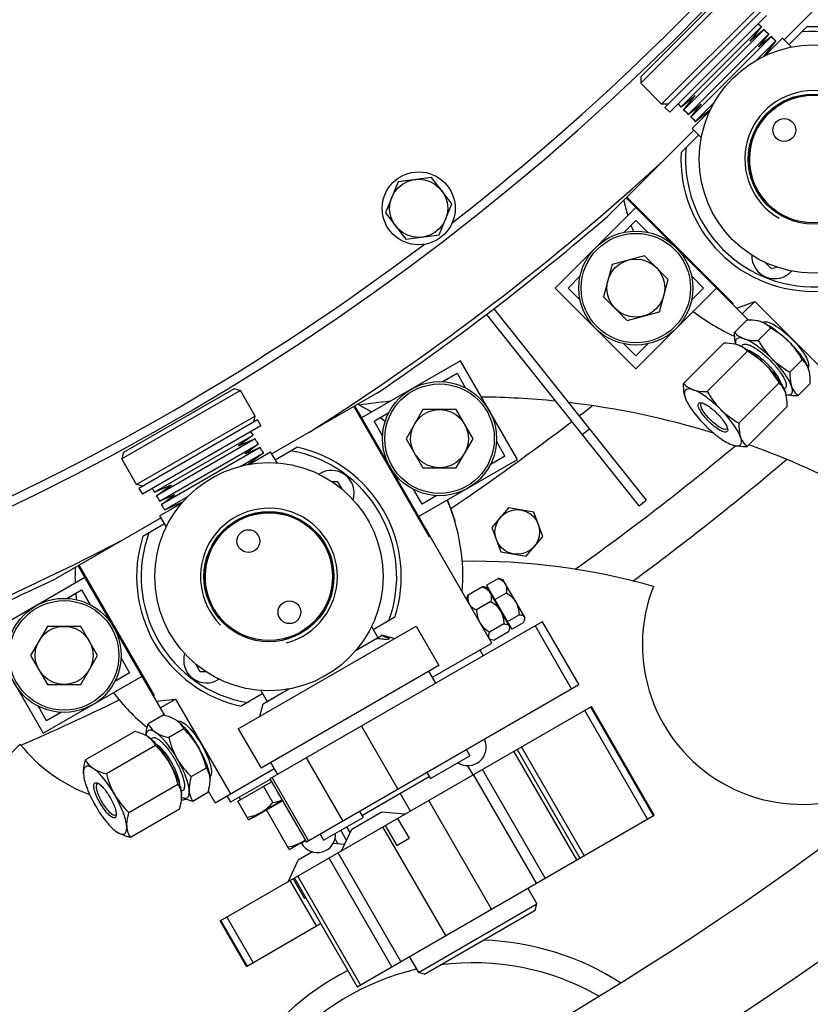
# Model space of a CAD drawing. Units: millimetres. Extents: x 0 to 420, y 0 to 297.
# Drawn here: x 182 to 188, y 97 to 105 of the extents above; entities that cross this region are included whole.
import ezdxf

# ---------------------------------------------------------------- set-up
doc = ezdxf.new("R2010")
doc.units = ezdxf.units.MM
doc.header["$LTSCALE"] = 23.1
doc.layers.get('0').update_dxf_attribs({"linetype": 'CONTINUOUS'})
for name, color, linetype in [('BEZUGSACHSEN', 7, 'CONTINUOUS'), ('BOHRUNGEN', 7, 'CONTINUOUS'), ('FASEN', 7, 'CONTINUOUS'), ('NORM', 7, 'CONTINUOUS'), ('PLATZIERUNG', 7, 'CONTINUOUS'), ('RUNDUNGEN', 7, 'CONTINUOUS')]:
    doc.layers.add(name, color=color, linetype=linetype)

msp = doc.modelspace()

# ---------------------------------------------------------------- linework, layer by layer
at = {"color": 7, "linetype": 'Continuous'}
for p, q in [((187.59309, 104.6838), (186.88598, 103.97669)), ((187.62844, 104.64844), (186.92133, 103.94133)), ((187.79343, 104.43631), (187.92216, 104.56504)), ((187.61656, 104.35372), (187.74629, 104.48345)), ((187.81212, 104.41762), (187.74629, 104.48345)), ((186.86241, 104.00026), (186.7092, 104.15347)), ((186.88598, 103.97669), (186.92133, 103.94133)), ((187.21606, 103.95321), (187.08633, 103.82348)), ((187.15215, 103.75765), (187.08633, 103.82348)), ((187.00474, 103.64761), (187.13347, 103.77634)), ((186.60314, 103.31672), (187.49708, 102.42278)), ((186.60785, 103.32144), (187.38567, 102.54362)), ((186.67385, 103.24601), (186.08459, 102.65676)), ((186.5854, 103.06328), (186.67385, 103.15173)), ((186.67385, 103.15173), (186.76227, 103.06331)), ((187.61656, 102.84541), (187.66246, 102.79951)), ((187.66246, 102.79951), (187.70281, 102.81032)), ((186.17887, 102.65676), (186.26732, 102.7452)), ((187.0804, 102.74518), (187.16882, 102.65676)), ((186.08459, 102.65676), (186.67385, 102.0675)), ((186.2673, 102.56833), (186.17887, 102.65676)), ((186.67385, 102.0675), (187.2631, 102.65676)), ((187.16882, 102.65676), (187.08038, 102.56831)), ((187.38095, 102.5389), (187.38567, 102.54362)), ((187.41084, 102.50902), (187.54301, 102.55954)), ((187.45166, 102.46819), (187.54301, 102.55954)), ((187.54301, 102.55954), (188.1087, 101.99386)), ((185.63712, 102.50571), (186.74919, 101.10765)), ((187.48553, 102.42262), (187.39559, 102.33269)), ((187.58913, 102.41055), (187.60043, 102.40633)), ((187.65843, 102.36419), (187.5685, 102.27425)), ((186.67385, 102.16178), (186.58542, 102.25021)), ((186.76229, 102.25023), (186.67385, 102.16178)), ((187.31612, 102.25321), (187.02289, 101.95999)), ((187.48902, 102.19478), (187.1958, 101.90155)), ((185.39248, 102.12568), (184.67079, 101.70901)), ((185.80914, 101.40399), (185.39248, 102.12568)), ((187.79984, 102.04291), (187.88977, 102.13285)), ((185.25975, 101.97207), (185.36807, 102.03461)), ((185.36807, 102.03461), (185.4306, 101.92631)), ((187.93191, 102.07484), (187.93614, 102.06354)), ((187.42714, 101.67021), (187.72036, 101.96344)), ((187.94821, 101.95994), (187.85827, 101.87)), ((183.89344, 101.72209), (183.7851, 101.90973)), ((185.62079, 100.06356), (184.62079, 101.79561)), ((184.61501, 101.79228), (185.16501, 100.83965)), ((184.76186, 101.68461), (184.87018, 101.74715)), ((187.7788, 101.79053), (187.48557, 101.4973)), ((183.9101, 101.69322), (183.04408, 101.19322)), ((183.9101, 101.69322), (183.9351, 101.64992)), ((184.82438, 101.57631), (184.76186, 101.68461)), ((183.9351, 101.64992), (183.06908, 101.14992)), ((186.282, 101.58789), (186.33418, 101.62939)), ((185.65555, 101.53669), (185.71807, 101.42839)), ((183.84735, 101.36831), (184.00624, 101.46005)), ((184.05278, 101.37943), (184.00624, 101.46005)), ((184.03957, 101.40231), (184.19723, 101.49334)), ((183.02741, 101.22209), (182.91908, 101.40973)), ((185.08745, 100.98732), (185.80914, 101.40399)), ((185.71807, 101.42839), (185.60975, 101.36585)), ((184.49809, 101.24147), (184.45632, 101.24147)), ((184.53055, 101.18525), (184.49809, 101.24147)), ((183.04408, 101.19322), (183.06908, 101.14992)), ((185.11186, 101.07839), (185.04933, 101.18669)), ((183.35683, 101.08511), (183.19795, 100.99338)), ((185.22018, 101.14093), (185.11186, 101.07839)), ((186.69701, 101.06615), (186.74919, 101.10765)), ((183.07362, 100.84462), (183.23128, 100.93565)), ((183.24449, 100.91276), (183.19795, 100.99338)), ((185.17079, 100.84299), (185.16501, 100.83965)), ((183.23218, 99.53409), (182.60006, 100.62895)), ((182.60584, 100.63228), (183.15584, 99.67965)), ((182.65006, 100.54234), (181.92837, 100.12568)), ((182.51734, 100.38874), (182.62566, 100.45128)), ((182.62566, 100.45128), (182.68819, 100.34298)), ((185.9901, 100.21905), (184.00035, 99.07027)), ((184.9139, 100.25203), (184.75624, 100.16101)), ((185.99011, 100.21906), (186.25678, 99.75718)), ((183.76924, 99.43721), (185.06828, 100.18721)), ((184.74302, 100.1839), (184.78957, 100.10327)), ((185.06828, 100.18721), (185.23494, 99.89853)), ((181.92837, 100.12568), (182.34504, 99.40399)), ((184.63068, 100.01154), (184.78767, 100.10218)), ((184.78833, 100.10256), (184.81843, 100.11994)), ((184.90951, 100.09554), (184.81844, 100.11994)), ((185.18778, 99.81356), (185.62079, 100.06356)), ((182.91313, 99.95336), (182.97566, 99.84506)), ((183.45697, 99.9114), (183.48943, 99.85519)), ((183.48943, 99.85519), (183.5312, 99.85519)), ((185.23494, 99.89853), (183.93591, 99.14853)), ((185.21278, 99.77026), (185.16278, 99.85686)), ((182.34504, 99.40399), (183.06673, 99.82066)), ((182.97566, 99.84506), (182.86734, 99.78252)), ((183.93473, 99.71723), (183.98128, 99.63661)), ((183.95242, 99.61994), (184.14017, 99.72834)), ((186.25677, 99.75717), (184.26702, 98.60839)), ((183.15006, 99.67632), (183.15584, 99.67965)), ((183.1712, 99.63971), (183.31194, 99.65431)), ((183.20006, 99.58972), (183.31194, 99.65431)), ((183.31194, 99.65431), (183.71194, 98.96149)), ((183.94795, 99.69434), (183.79029, 99.60332)), ((182.36944, 99.49506), (182.30692, 99.60336)), ((183.63699, 98.03294), (186.35053, 99.59961)), ((183.92801, 99.52887), (183.95241, 99.61994)), ((186.80886, 98.80575), (186.35053, 99.59961)), ((182.47777, 99.5576), (182.36944, 99.49506)), ((183.22098, 99.53693), (183.11083, 99.47334)), ((183.31792, 99.49846), (183.32774, 99.49146)), ((183.37287, 99.43574), (183.26272, 99.37214)), ((183.76924, 99.43721), (183.93591, 99.14853)), ((183.01349, 99.41714), (182.65436, 99.2098)), ((183.16538, 99.31595), (182.80626, 99.10861)), ((185.4368, 99.28376), (185.4618, 99.24046)), ((185.80761, 99.28615), (186.26594, 98.4923)), ((185.17313, 99.0738), (185.4618, 99.24046)), ((183.4263, 99.08881), (183.53645, 99.15241)), ((183.60006, 98.8969), (184.03307, 99.1469)), ((184.05807, 99.10359), (184.00807, 99.1902)), ((185.48451, 99.09961), (185.44482, 99.16834)), ((183.56214, 99.08547), (183.5633, 99.07346)), ((184.00034, 99.07026), (184.26701, 98.60838)), ((184.67272, 98.80413), (185.1648, 99.08823)), ((185.14813, 99.1171), (185.17313, 99.0738)), ((182.96984, 98.82527), (183.32897, 99.03262)), ((183.54814, 98.97027), (183.43799, 98.90667)), ((183.60006, 98.8969), (183.55126, 98.98142)), ((185.02694, 98.83543), (184.95194, 98.96534)), ((183.34066, 98.85048), (182.98153, 98.64313)), ((183.88856, 98.79403), (184.09201, 98.91149)), ((183.8869, 98.79692), (183.88856, 98.79403)), ((184.14183, 98.55536), (183.97517, 98.84403)), ((184.39238, 98.62303), (184.68106, 98.7897)), ((184.59863, 98.70362), (184.81307, 98.82743)), ((184.63824, 97.55254), (186.80886, 98.80575)), ((184.65606, 98.833), (184.68106, 98.7897)), ((184.98679, 98.81225), (184.81311, 98.82745)), ((184.93368, 98.78159), (185.01701, 98.63725)), ((184.52491, 98.54559), (184.59859, 98.7036)), ((184.58738, 98.67955), (184.5631, 98.7216)), ((184.84344, 98.72949), (184.92678, 98.58515)), ((184.36738, 98.66633), (184.39238, 98.62303)), ((184.49878, 98.595), (184.4764, 98.63375)), ((184.5615, 98.62404), (184.51966, 98.69651)), ((184.92678, 98.58515), (185.01701, 98.63725)), ((184.14183, 98.55536), (184.25867, 98.62281)), ((184.54602, 98.59087), (184.46157, 98.59825)), ((184.31156, 98.53788), (184.20763, 98.47788)), ((184.13391, 98.31984), (184.20759, 98.47785)), ((184.17991, 98.3464), (184.63824, 97.55254)), ((184.17044, 98.34093), (184.25377, 98.19659)), ((185.8851, 98.27242), (185.95177, 98.15695)), ((184.26324, 98.20206), (184.25377, 98.19659)), ((183.82865, 97.70097), (183.63699, 98.03294)), ((183.82865, 97.70097), (184.37157, 98.01442)), ((185.01908, 97.77242), (185.08575, 97.65695))]:
    msp.add_line(p, q, dxfattribs=at)
at = {"color": 3, "linetype": 'Continuous'}
msp.add_line((186.69701, 101.06615), (185.58392, 102.4655), dxfattribs=at)
at = {"color": 9, "linetype": 'Continuous'}
for p, q in [((185.93729, 100.18856), (186.20395, 99.72668)), ((186.75862, 98.77674), (186.30029, 99.5706)), ((186.8024, 98.80202), (186.34407, 99.59588)), ((184.66943, 99.45656), (184.93609, 98.99468)), ((186.29737, 98.51044), (185.83904, 99.3043)), ((184.26629, 99.22381), (184.53296, 98.76193)), ((186.24181, 98.47837), (185.78348, 99.27222)), ((186.01268, 98.34607), (185.55435, 99.13993)), ((184.01662, 99.07966), (184.28328, 98.61778)), ((185.94709, 98.30821), (185.48875, 99.10206)), ((185.61903, 98.1188), (185.1607, 98.91266)), ((185.28515, 97.92604), (184.82682, 98.71989)), ((184.26201, 98.61704), (184.23177, 98.59958)), ((184.8915, 97.69876), (184.43317, 98.49262)), ((184.9571, 97.73663), (184.49876, 98.53049)), ((184.66237, 97.56647), (184.20404, 98.36033)), ((184.34015, 97.99628), (184.14848, 98.32826)), ((183.8789, 97.72998), (183.68723, 98.06195)), ((183.83512, 97.7047), (183.64345, 98.03668))]:
    msp.add_line(p, q, dxfattribs=at)
at = {"color": 7, "linetype": 'Continuous'}
for centre, radius in [((187.97021, 103.59956), 0.83333), ((186.67385, 102.65676), 0.41667), ((185.23997, 101.5565), 0.41667), ((183.99376, 100.54833), 0.83333), ((182.49755, 99.97317), 0.41667)]:
    msp.add_circle(centre, radius, dxfattribs=at)
for centre, radius, start, end in [((174.39376, 117.17602), 23.06667, 271.241731, 338.758135), ((174.39376, 117.17602), 23.73333, 271.207215, 338.792832), ((187.97021, 103.59956), 0.93333, 354.83815, 95.16185), ((187.97021, 103.59956), 0.96667, 357.150955, 92.849045), ((187.97021, 103.59956), 0.93333, 174.83815, 275.16185), ((187.97021, 103.59956), 0.96667, 177.150955, 272.849045), ((187.68737, 102.89246), 0.16667, 178.159505, 318.193626), ((187.53501, 102.25022), 0.16922, 67.136109, 71.3497), ((187.53771, 102.25677), 0.16214, 65.625029, 67.114964), ((187.78255, 102.01222), 0.16193, 21.651229, 24.742135), ((187.77349, 102.00862), 0.17167, 18.657892, 21.650455), ((185.48829, 95.8943), 5.96667, 95.851177, 98.05336), ((185.48829, 95.8943), 5.96667, 84.220429, 89.449148), ((185.48829, 95.8943), 5.96667, 72.904795, 83.318672), ((185.48829, 95.8943), 5.96667, 61.489256, 70.298385), ((183.99376, 100.54833), 0.93333, 339.83815, 80.16185), ((183.99376, 100.54833), 0.96667, 342.150955, 77.849045), ((184.44998, 101.15813), 0.16667, 343.159505, 123.193626), ((183.99376, 100.54833), 0.93333, 159.83815, 260.16185), ((183.99376, 100.54833), 0.96667, 162.150955, 257.849045), ((185.48829, 95.8943), 4.76667, 74.00379, 90.998854), ((187.88829, 100.05122), 1.16667, 158.626927, 321.373073), ((184.81228, 100.23396), 0.13929, 256.9465, 258.550305), ((184.83039, 100.3234), 0.23055, 258.55081, 259.505691), ((184.91492, 100.77964), 0.69455, 259.504653, 259.814905), ((183.53754, 99.93852), 0.16667, 163.159505, 303.193626), ((183.22415, 99.35759), 0.16922, 52.136109, 56.3497), ((183.22846, 99.36323), 0.16214, 50.625029, 52.114964), ((185.44709, 99.30125), 0.13333, 236.752269, 25.685094), ((185.48829, 95.8943), 4.76667, 134.00379, 138.597685), ((183.08829, 100.05122), 1.16667, 218.626927, 249.723903), ((183.40166, 99.06364), 0.16193, 6.651229, 9.742135), ((183.39198, 99.06251), 0.17167, 3.657892, 6.650455), ((182.72802, 99.01103), 0.03231, 72.452896, 74.123137), ((183.08829, 100.05122), 1.16667, 283.195259, 284.71311), ((183.08829, 100.05122), 1.16667, 293.375726, 293.405704), ((184.34724, 98.66625), 0.13333, 210, 3.247731), ((184.09043, 98.8776), 0.30477, 300.011434, 303.444433)]:
    msp.add_arc(centre, radius, start, end, dxfattribs=at)
at = {"color": 2, "linetype": 'Continuous'}
for centre, radius, start, end in [((187.97021, 103.59956), 0.5, 300, 240), ((187.97021, 103.59956), 0.46667, 300, 240), ((183.99376, 100.54833), 0.5, 285, 225), ((183.99376, 100.54833), 0.46667, 285, 225)]:
    msp.add_arc(centre, radius, start, end, dxfattribs=at)
at = {"color": 3, "linetype": 'Continuous'}
for start, end in [(307.519702, 307.876068), (304.113023, 307.32361), (293.561346, 295.88901)]:
    msp.add_arc((174.39376, 117.17602), 19.48333, start, end, dxfattribs=at)
at = {"color": 7, "linetype": 'Continuous'}
for points, knots in [([(187.58913, 102.41055), (187.58157, 102.41311), (187.54775, 102.42202), (187.51242, 102.42325), (187.48553, 102.42262)], [0, 0, 0, 0, 0.2286511, 1, 1, 1, 1]), ([(187.60164, 102.40583), (187.61002, 102.41237), (187.64334, 102.40995), (187.71591, 102.3726), (187.81571, 102.29013), (187.89819, 102.19032), (187.93554, 102.11776), (187.93795, 102.08444), (187.93142, 102.07606)], [0, 0, 0, 0, 0.063719, 0.1739656, 0.5, 0.8260344, 0.936281, 1, 1, 1, 1]), ([(187.65843, 102.36419), (187.65481, 102.36827), (187.63921, 102.38447), (187.62014, 102.39742), (187.60463, 102.40445)], [0, 0, 0, 0, 0.2425885, 1, 1, 1, 1]), ([(187.60567, 102.40411), (187.6373, 102.39032), (187.70267, 102.34726), (187.76088, 102.29604), (187.79125, 102.26567)], [0, 0, 0, 0, 0.4454924, 1, 1, 1, 1]), ([(187.40283, 102.24594), (187.40125, 102.25254), (187.39587, 102.28114), (187.39507, 102.31041), (187.39559, 102.33269)], [0, 0, 0, 0, 0.2333636, 1, 1, 1, 1]), ([(187.39559, 102.33269), (187.40004, 102.32768), (187.41961, 102.30768), (187.44474, 102.29313), (187.46489, 102.28632)], [0, 0, 0, 0, 0.2393481, 1, 1, 1, 1]), ([(187.41972, 102.24115), (187.41216, 102.2437), (187.37834, 102.25261), (187.34301, 102.25385), (187.31612, 102.25321)], [0, 0, 0, 0, 0.2286511, 1, 1, 1, 1]), ([(187.46489, 102.28632), (187.45506, 102.28965), (187.43811, 102.29414), (187.41228, 102.29083), (187.39934, 102.26994), (187.40138, 102.25443), (187.40305, 102.24598)], [0, 0, 0, 0, 0.3186893, 0.5407465, 0.7355661, 1, 1, 1, 1]), ([(187.41972, 102.24115), (187.45378, 102.22963), (187.52545, 102.18424), (187.58835, 102.12975), (187.62184, 102.09626)], [0, 0, 0, 0, 0.431539, 1, 1, 1, 1]), ([(187.48902, 102.19478), (187.48457, 102.19978), (187.465, 102.21979), (187.43987, 102.23433), (187.41972, 102.24115)], [0, 0, 0, 0, 0.2393481, 1, 1, 1, 1]), ([(187.46489, 102.28632), (187.47245, 102.28377), (187.50627, 102.27486), (187.5416, 102.27362), (187.5685, 102.27425)], [0, 0, 0, 0, 0.2286511, 1, 1, 1, 1]), ([(187.66702, 102.14143), (187.63353, 102.17492), (187.57062, 102.22942), (187.49895, 102.27481), (187.46489, 102.28632)], [0, 0, 0, 0, 0.568461, 1, 1, 1, 1]), ([(187.79125, 102.26567), (187.82162, 102.2353), (187.87285, 102.17708), (187.91591, 102.11171), (187.9297, 102.08008)], [0, 0, 0, 0, 0.5545076, 1, 1, 1, 1]), ([(187.62184, 102.09626), (187.65533, 102.06277), (187.70983, 101.99986), (187.75522, 101.92819), (187.76673, 101.89413)], [0, 0, 0, 0, 0.568461, 1, 1, 1, 1]), ([(187.81191, 101.93931), (187.8004, 101.97337), (187.755, 102.04504), (187.70051, 102.10795), (187.66702, 102.14143)], [0, 0, 0, 0, 0.431539, 1, 1, 1, 1]), ([(187.92961, 102.07999), (187.92718, 102.08525), (187.91681, 102.10487), (187.902, 102.12197), (187.88977, 102.13285)], [0, 0, 0, 0, 0.2613629, 1, 1, 1, 1]), ([(187.79984, 102.04291), (187.79962, 102.03347), (187.79961, 101.99869), (187.80377, 101.96338), (187.81191, 101.93931)], [0, 0, 0, 0, 0.270888, 1, 1, 1, 1]), ([(187.94821, 101.95994), (187.94843, 101.96938), (187.94843, 102.00416), (187.94427, 102.03947), (187.93614, 102.06354)], [0, 0, 0, 0, 0.270888, 1, 1, 1, 1]), ([(187.03496, 101.85638), (187.0324, 101.86394), (187.0235, 101.89776), (187.02226, 101.93309), (187.02289, 101.95999)], [0, 0, 0, 0, 0.2286511, 1, 1, 1, 1]), ([(187.02289, 101.95999), (187.02734, 101.95498), (187.04691, 101.93498), (187.07204, 101.92043), (187.09219, 101.91362)], [0, 0, 0, 0, 0.2393481, 1, 1, 1, 1]), ([(187.76673, 101.89413), (187.76433, 101.90122), (187.75375, 101.92721), (187.73569, 101.94981), (187.72036, 101.96344)], [0, 0, 0, 0, 0.2673016, 1, 1, 1, 1]), ([(187.77143, 101.8775), (187.7799, 101.87581), (187.79544, 101.87374), (187.8164, 101.88665), (187.81974, 101.9125), (187.81523, 101.92946), (187.81191, 101.93931)], [0, 0, 0, 0, 0.2647473, 0.4595895, 0.6814604, 1, 1, 1, 1]), ([(187.81191, 101.93931), (187.8143, 101.93222), (187.82489, 101.90624), (187.84295, 101.88364), (187.85827, 101.87)], [0, 0, 0, 0, 0.2673016, 1, 1, 1, 1]), ([(187.03673, 101.91184), (187.03418, 101.90929), (187.02424, 101.89214), (187.03, 101.87105), (187.03496, 101.85638)], [0, 0, 0, 0, 0.1892087, 1, 1, 1, 1]), ([(187.09219, 101.91362), (187.08621, 101.91564), (187.0687, 101.92078), (187.04563, 101.92074), (187.03673, 101.91184)], [0, 0, 0, 0, 0.3341207, 1, 1, 1, 1]), ([(187.09219, 101.91362), (187.09975, 101.91107), (187.13357, 101.90216), (187.1689, 101.90092), (187.1958, 101.90155)], [0, 0, 0, 0, 0.2286511, 1, 1, 1, 1]), ([(187.29432, 101.76873), (187.26083, 101.80222), (187.19792, 101.85672), (187.12625, 101.90211), (187.09219, 101.91362)], [0, 0, 0, 0, 0.568461, 1, 1, 1, 1]), ([(187.7788, 101.79053), (187.77902, 101.79997), (187.77902, 101.83475), (187.77487, 101.87006), (187.76673, 101.89413)], [0, 0, 0, 0, 0.270888, 1, 1, 1, 1]), ([(187.85827, 101.87), (187.85052, 101.86982), (187.8214, 101.8697), (187.79206, 101.8723), (187.77127, 101.87731)], [0, 0, 0, 0, 0.2660125, 1, 1, 1, 1]), ([(187.03496, 101.85638), (187.04647, 101.82232), (187.09186, 101.75066), (187.14636, 101.68775), (187.17985, 101.65426)], [0, 0, 0, 0, 0.431539, 1, 1, 1, 1]), ([(187.34079, 101.60779), (187.33618, 101.60318), (187.31492, 101.60336), (187.26902, 101.62714), (187.20489, 101.6793), (187.15273, 101.74343), (187.12894, 101.78933), (187.12877, 101.8106), (187.13337, 101.81521)], [0, 0, 0, 0, 0.0616266, 0.1706624, 0.4999875, 0.8293225, 0.9383702, 1, 1, 1, 1]), ([(187.13337, 101.81521), (187.13577, 101.8176), (187.14076, 101.81934), (187.14552, 101.81939), (187.14692, 101.81932)], [0, 0, 0, 0, 0.7063494, 1, 1, 1, 1]), ([(187.14692, 101.81932), (187.15484, 101.81897), (187.17347, 101.81254), (187.21523, 101.78841), (187.26822, 101.74264), (187.31399, 101.68965), (187.33813, 101.64789), (187.34456, 101.62925), (187.34491, 101.62134)], [0, 0, 0, 0, 0.0820287, 0.1988215, 0.4999883, 0.8011608, 0.917964, 1, 1, 1, 1]), ([(187.3404, 101.62625), (187.33621, 101.62206), (187.31688, 101.62222), (187.27515, 101.64384), (187.21685, 101.69126), (187.16943, 101.74956), (187.14781, 101.79129), (187.14765, 101.81063), (187.15184, 101.81481)], [0, 0, 0, 0, 0.0616249, 0.1706639, 0.5, 0.8293361, 0.9383751, 1, 1, 1, 1]), ([(187.43921, 101.56661), (187.4277, 101.60067), (187.3823, 101.67234), (187.32781, 101.73525), (187.29432, 101.76873)], [0, 0, 0, 0, 0.431539, 1, 1, 1, 1]), ([(187.17985, 101.65426), (187.21333, 101.62077), (187.27624, 101.56628), (187.34791, 101.52088), (187.38197, 101.50937)], [0, 0, 0, 0, 0.568461, 1, 1, 1, 1]), ([(187.42714, 101.67021), (187.42692, 101.66077), (187.42691, 101.62599), (187.43107, 101.59068), (187.43921, 101.56661)], [0, 0, 0, 0, 0.270888, 1, 1, 1, 1]), ([(187.34491, 101.62134), (187.34497, 101.61993), (187.34492, 101.61517), (187.34318, 101.61018), (187.34079, 101.60779)], [0, 0, 0, 0, 0.2936575, 1, 1, 1, 1]), ([(187.38197, 101.50937), (187.38795, 101.50735), (187.40546, 101.50222), (187.42853, 101.50225), (187.43743, 101.51115)], [0, 0, 0, 0, 0.3341207, 1, 1, 1, 1]), ([(187.48557, 101.4973), (187.47613, 101.49708), (187.44135, 101.49708), (187.40604, 101.50124), (187.38197, 101.50937)], [0, 0, 0, 0, 0.270888, 1, 1, 1, 1]), ([(187.43743, 101.51115), (187.43998, 101.5137), (187.44993, 101.53085), (187.44416, 101.55194), (187.43921, 101.56661)], [0, 0, 0, 0, 0.1892087, 1, 1, 1, 1]), ([(187.43921, 101.56661), (187.4416, 101.55952), (187.45219, 101.53354), (187.47025, 101.51094), (187.48557, 101.4973)], [0, 0, 0, 0, 0.2673016, 1, 1, 1, 1]), ([(184.87176, 100.09578), (184.87221, 100.095), (184.87179, 100.092), (184.86623, 100.09084), (184.85908, 100.0897), (184.84379, 100.0896), (184.82124, 100.09134), (184.80219, 100.09421), (184.7921, 100.09603)], [0, 0, 0, 0, 0.0323232, 0.0864869, 0.179394, 0.3065097, 0.6298355, 1, 1, 1, 1]), ([(184.81612, 100.1186), (184.82844, 100.11489), (184.84544, 100.10976), (184.86352, 100.10183), (184.87041, 100.09811), (184.87176, 100.09578)], [0, 0, 0, 0, 0.6377443, 0.8664353, 1, 1, 1, 1]), ([(183.31792, 99.49846), (183.31129, 99.50288), (183.28092, 99.52024), (183.24712, 99.53058), (183.22098, 99.53693)], [0, 0, 0, 0, 0.2286511, 1, 1, 1, 1]), ([(183.32879, 99.49066), (183.33858, 99.4948), (183.37013, 99.48385), (183.43056, 99.42899), (183.50562, 99.32349), (183.55945, 99.20574), (183.57675, 99.12598), (183.57046, 99.09318), (183.56198, 99.08677)], [0, 0, 0, 0, 0.063719, 0.1739656, 0.5, 0.8260344, 0.936281, 1, 1, 1, 1]), ([(183.09537, 99.38767), (183.09555, 99.39445), (183.09775, 99.42348), (183.10456, 99.45196), (183.11083, 99.47334)], [0, 0, 0, 0, 0.2333636, 1, 1, 1, 1]), ([(183.16577, 99.41062), (183.15713, 99.41637), (183.14192, 99.42511), (183.11612, 99.42859), (183.09821, 99.41176), (183.09616, 99.39625), (183.09559, 99.38765)], [0, 0, 0, 0, 0.3186893, 0.5407465, 0.7355661, 1, 1, 1, 1]), ([(183.11083, 99.47334), (183.11383, 99.46736), (183.12755, 99.44296), (183.14806, 99.42241), (183.16577, 99.41062)], [0, 0, 0, 0, 0.2393481, 1, 1, 1, 1]), ([(183.37287, 99.43574), (183.37042, 99.44062), (183.35955, 99.46031), (183.34448, 99.47775), (183.33131, 99.48856)], [0, 0, 0, 0, 0.2425885, 1, 1, 1, 1]), ([(183.33223, 99.48796), (183.35922, 99.46645), (183.41122, 99.40794), (183.45419, 99.34339), (183.47566, 99.3062)], [0, 0, 0, 0, 0.4454924, 1, 1, 1, 1]), ([(183.11044, 99.37867), (183.1038, 99.38309), (183.07344, 99.40045), (183.03964, 99.41079), (183.01349, 99.41714)], [0, 0, 0, 0, 0.2286511, 1, 1, 1, 1]), ([(183.11044, 99.37867), (183.14036, 99.35874), (183.19784, 99.29634), (183.2445, 99.22742), (183.26818, 99.18641)], [0, 0, 0, 0, 0.431539, 1, 1, 1, 1]), ([(183.16538, 99.31595), (183.16238, 99.32193), (183.14866, 99.34632), (183.12815, 99.36688), (183.11044, 99.37867)], [0, 0, 0, 0, 0.2393481, 1, 1, 1, 1]), ([(183.16577, 99.41062), (183.17241, 99.40619), (183.20277, 99.38883), (183.23657, 99.3785), (183.26272, 99.37214)], [0, 0, 0, 0, 0.2286511, 1, 1, 1, 1]), ([(183.32351, 99.21835), (183.29983, 99.25937), (183.25317, 99.32829), (183.19569, 99.39068), (183.16577, 99.41062)], [0, 0, 0, 0, 0.568461, 1, 1, 1, 1]), ([(183.47566, 99.3062), (183.49714, 99.269), (183.53155, 99.19952), (183.55622, 99.12523), (183.56136, 99.0911)], [0, 0, 0, 0, 0.5545076, 1, 1, 1, 1]), ([(182.63921, 99.1066), (182.6387, 99.11456), (182.63885, 99.14954), (182.64679, 99.18398), (182.65436, 99.2098)], [0, 0, 0, 0, 0.2286511, 1, 1, 1, 1]), ([(182.65436, 99.2098), (182.65737, 99.20382), (182.67109, 99.17943), (182.6916, 99.15887), (182.70931, 99.14708)], [0, 0, 0, 0, 0.2393481, 1, 1, 1, 1]), ([(183.41114, 98.98562), (183.40884, 99.02149), (183.38354, 99.10247), (183.34719, 99.17734), (183.32351, 99.21835)], [0, 0, 0, 0, 0.431539, 1, 1, 1, 1]), ([(182.65528, 99.15971), (182.65215, 99.15791), (182.63811, 99.14392), (182.63822, 99.12205), (182.63921, 99.1066)], [0, 0, 0, 0, 0.1892087, 1, 1, 1, 1]), ([(182.70931, 99.14708), (182.70405, 99.15058), (182.68847, 99.16007), (182.66617, 99.16601), (182.65528, 99.15971)], [0, 0, 0, 0, 0.3341207, 1, 1, 1, 1]), ([(182.70931, 99.14708), (182.71594, 99.14266), (182.74631, 99.1253), (182.78011, 99.11496), (182.80626, 99.10861)], [0, 0, 0, 0, 0.2286511, 1, 1, 1, 1]), ([(182.86704, 98.95481), (182.84336, 98.99583), (182.7967, 99.06475), (182.73923, 99.12714), (182.70931, 99.14708)], [0, 0, 0, 0, 0.568461, 1, 1, 1, 1]), ([(183.26818, 99.18641), (183.29186, 99.14539), (183.32821, 99.07052), (183.35351, 98.98955), (183.35582, 98.95367)], [0, 0, 0, 0, 0.568461, 1, 1, 1, 1]), ([(183.56125, 99.09104), (183.56027, 99.09674), (183.55532, 99.11839), (183.54545, 99.13873), (183.53645, 99.15241)], [0, 0, 0, 0, 0.2613629, 1, 1, 1, 1]), ([(182.63921, 99.1066), (182.64151, 99.07073), (182.66681, 98.98975), (182.70316, 98.91488), (182.72684, 98.87387)], [0, 0, 0, 0, 0.431539, 1, 1, 1, 1]), ([(183.4263, 99.08881), (183.42364, 99.07975), (183.41464, 99.04616), (183.40952, 99.01097), (183.41114, 98.98562)], [0, 0, 0, 0, 0.270888, 1, 1, 1, 1]), ([(183.54814, 98.97027), (183.5508, 98.97933), (183.5598, 99.01292), (183.56493, 99.0481), (183.5633, 99.07346)], [0, 0, 0, 0, 0.270888, 1, 1, 1, 1]), ([(182.87028, 98.78732), (182.86464, 98.78407), (182.84414, 98.78974), (182.80596, 98.82459), (182.75752, 98.89157), (182.72373, 98.96702), (182.71264, 99.01751), (182.71797, 99.0381), (182.72361, 99.04136)], [0, 0, 0, 0, 0.0616266, 0.1706624, 0.4999875, 0.8293225, 0.9383702, 1, 1, 1, 1]), ([(182.72361, 99.04136), (182.72637, 99.04295), (182.73126, 99.04343), (182.73561, 99.04246), (182.73686, 99.0421)], [0, 0, 0, 0, 0.7096844, 1, 1, 1, 1]), ([(182.87468, 98.80526), (182.86955, 98.8023), (182.85091, 98.80746), (182.8162, 98.83914), (182.77216, 98.90003), (182.74145, 98.96862), (182.73137, 99.01452), (182.73622, 99.03324), (182.74134, 99.0362)], [0, 0, 0, 0, 0.0616249, 0.1706639, 0.5, 0.8293361, 0.9383751, 1, 1, 1, 1]), ([(182.73776, 99.04183), (182.74532, 99.03944), (182.76165, 99.02841), (182.79575, 98.99428), (182.83508, 98.93636), (182.86558, 98.87334), (182.87808, 98.82675), (182.87947, 98.80708), (182.87776, 98.79934)], [0, 0, 0, 0, 0.0820287, 0.1988215, 0.4999883, 0.8011608, 0.917964, 1, 1, 1, 1]), ([(183.35582, 98.95367), (183.35534, 98.96114), (183.35184, 98.98898), (183.34024, 99.01548), (183.32897, 99.03262)], [0, 0, 0, 0, 0.2673016, 1, 1, 1, 1]), ([(182.95468, 98.72208), (182.95238, 98.75796), (182.92708, 98.83893), (182.89072, 98.9138), (182.86704, 98.95481)], [0, 0, 0, 0, 0.431539, 1, 1, 1, 1]), ([(183.34066, 98.85048), (183.34332, 98.85954), (183.35232, 98.89313), (183.35744, 98.92831), (183.35582, 98.95367)], [0, 0, 0, 0, 0.270888, 1, 1, 1, 1]), ([(183.43799, 98.90667), (183.43046, 98.9085), (183.4023, 98.91592), (183.37464, 98.92603), (183.35584, 98.93624)], [0, 0, 0, 0, 0.2660125, 1, 1, 1, 1]), ([(183.35604, 98.93639), (183.36379, 98.93256), (183.37826, 98.92654), (183.40185, 98.93358), (183.41177, 98.95769), (183.41181, 98.97524), (183.41114, 98.98562)], [0, 0, 0, 0, 0.2647473, 0.4595895, 0.6814604, 1, 1, 1, 1]), ([(183.41114, 98.98562), (183.41162, 98.97815), (183.41512, 98.95031), (183.42672, 98.92381), (183.43799, 98.90667)], [0, 0, 0, 0, 0.2673016, 1, 1, 1, 1]), ([(182.72684, 98.87387), (182.75052, 98.83285), (182.79719, 98.76393), (182.85466, 98.70154), (182.88458, 98.6816)], [0, 0, 0, 0, 0.568461, 1, 1, 1, 1]), ([(182.87776, 98.79934), (182.87746, 98.79797), (182.87618, 98.79339), (182.87321, 98.78902), (182.87028, 98.78732)], [0, 0, 0, 0, 0.2936575, 1, 1, 1, 1]), ([(182.96984, 98.82527), (182.96718, 98.81621), (182.95818, 98.78262), (182.95305, 98.74743), (182.95468, 98.72208)], [0, 0, 0, 0, 0.270888, 1, 1, 1, 1]), ([(182.93861, 98.66897), (182.94174, 98.67077), (182.95578, 98.68476), (182.95567, 98.70663), (182.95468, 98.72208)], [0, 0, 0, 0, 0.1892087, 1, 1, 1, 1]), ([(182.95468, 98.72208), (182.95516, 98.71461), (182.95866, 98.68677), (182.97026, 98.66027), (182.98153, 98.64313)], [0, 0, 0, 0, 0.2673016, 1, 1, 1, 1]), ([(182.98153, 98.64313), (182.97236, 98.64536), (182.93876, 98.65436), (182.90573, 98.66752), (182.88458, 98.6816)], [0, 0, 0, 0, 0.270888, 1, 1, 1, 1]), ([(182.88458, 98.6816), (182.88984, 98.6781), (182.90542, 98.66861), (182.92771, 98.66268), (182.93861, 98.66897)], [0, 0, 0, 0, 0.3341207, 1, 1, 1, 1])]:
    msp.add_open_spline(points, degree=3, knots=knots, dxfattribs=at)
for points in [[(187.79125, 102.26567), (187.75227, 102.30465), (187.70639, 102.33701), (187.65843, 102.36419)], [(187.5685, 102.27425), (187.59567, 102.22629), (187.62804, 102.18041), (187.66702, 102.14143)], [(187.88977, 102.13285), (187.8626, 102.18081), (187.83023, 102.22669), (187.79125, 102.26567)], [(187.62184, 102.09626), (187.58286, 102.13524), (187.53698, 102.16761), (187.48902, 102.19478)], [(187.72036, 101.96344), (187.69319, 102.0114), (187.66082, 102.05728), (187.62184, 102.09626)], [(187.66702, 102.14143), (187.706, 102.10246), (187.75188, 102.07009), (187.79984, 102.04291)], [(187.1958, 101.90155), (187.22297, 101.85359), (187.25534, 101.80771), (187.29432, 101.76873)], [(187.15184, 101.81481), (187.15314, 101.81612), (187.15483, 101.81708), (187.15657, 101.81766)], [(187.29432, 101.76873), (187.3333, 101.72976), (187.37918, 101.69739), (187.42714, 101.67021)], [(187.34325, 101.631), (187.34267, 101.62925), (187.3417, 101.62756), (187.3404, 101.62625)], [(183.47566, 99.3062), (183.4481, 99.35394), (183.41216, 99.39708), (183.37287, 99.43574)], [(183.26272, 99.37214), (183.27655, 99.31879), (183.29595, 99.26609), (183.32351, 99.21835)], [(183.26818, 99.18641), (183.24062, 99.23415), (183.20468, 99.27729), (183.16538, 99.31595)], [(183.53645, 99.15241), (183.52261, 99.20576), (183.50322, 99.25846), (183.47566, 99.3062)], [(183.32351, 99.21835), (183.35107, 99.17061), (183.38701, 99.12747), (183.4263, 99.08881)], [(183.32897, 99.03262), (183.31513, 99.08597), (183.29574, 99.13867), (183.26818, 99.18641)], [(182.80626, 99.10861), (182.82009, 99.05525), (182.83948, 99.00255), (182.86704, 98.95481)], [(182.74134, 99.0362), (182.74294, 99.03712), (182.74482, 99.03761), (182.74666, 99.03773)], [(182.86704, 98.95481), (182.89461, 98.90708), (182.93055, 98.86393), (182.96984, 98.82527)], [(182.87866, 98.8091), (182.87764, 98.80757), (182.87628, 98.80618), (182.87468, 98.80526)], [(184.13141, 98.57341), (184.17012, 98.58133), (184.20866, 98.59394), (184.24287, 98.61369)]]:
    msp.add_open_spline(points, degree=3, dxfattribs=at)
at = {"color": 9, "linetype": 'Continuous'}
for points in [[(187.44738, 102.22952), (187.44818, 102.2337), (187.45004, 102.23794), (187.45304, 102.24094)], [(187.76652, 101.92746), (187.76352, 101.92445), (187.75928, 101.92259), (187.75511, 101.9218)], [(183.13415, 99.36029), (183.136, 99.36411), (183.1389, 99.36773), (183.14257, 99.36985)], [(183.36424, 98.98591), (183.36056, 98.98379), (183.35599, 98.98309), (183.35175, 98.9834)]]:
    msp.add_open_spline(points, degree=3, dxfattribs=at)
for points, knots in [([(187.45304, 102.24094), (187.46, 102.2479), (187.48116, 102.24789), (187.50619, 102.23921), (187.54418, 102.22051), (187.59515, 102.18428), (187.65566, 102.13008), (187.70986, 102.06957), (187.7461, 102.0186), (187.76479, 101.9806), (187.77348, 101.95558), (187.77349, 101.93442), (187.76652, 101.92746)], [0, 0, 0, 0, 0.0614964, 0.109856, 0.1706345, 0.3230775, 0.4999894, 0.6769023, 0.8293534, 0.8901375, 0.938501, 1, 1, 1, 1]), ([(187.48781, 102.20656), (187.51181, 102.19951), (187.56276, 102.16766), (187.63289, 102.1073), (187.69324, 102.03717), (187.72509, 101.98623), (187.73214, 101.96223)], [0, 0, 0, 0, 0.2127652, 0.5, 0.7872348, 1, 1, 1, 1]), ([(183.14257, 99.36985), (183.1511, 99.37477), (183.17154, 99.36929), (183.19346, 99.35442), (183.22532, 99.32653), (183.26518, 99.27834), (183.3096, 99.21033), (183.34629, 99.13785), (183.3681, 99.07924), (183.37632, 99.0377), (183.37824, 99.01128), (183.37277, 98.99083), (183.36424, 98.98591)], [0, 0, 0, 0, 0.0614964, 0.109856, 0.1706345, 0.3230775, 0.4999894, 0.6769023, 0.8293534, 0.8901375, 0.938501, 1, 1, 1, 1]), ([(183.16726, 99.32764), (183.18862, 99.31462), (183.22959, 99.27067), (183.28171, 99.19422), (183.32185, 99.11086), (183.33943, 99.0534), (183.34003, 99.0284)], [0, 0, 0, 0, 0.2127652, 0.5, 0.7872348, 1, 1, 1, 1])]:
    msp.add_open_spline(points, degree=3, knots=knots, dxfattribs=at)
at = {"layer": 'BEZUGSACHSEN', "color": 7, "linetype": 'Continuous'}
msp.add_line((184.23177, 98.59958), (184.22844, 98.60536), dxfattribs=at)
for centre in [(187.75808, 103.8117), (183.84376, 100.80813), (184.14376, 100.28852)]:
    msp.add_circle(centre, 0.08333, dxfattribs=at)
for centre, start, end in [((187.97021, 103.59956), 192.227784, 196.912309), ((187.97021, 103.59956), 199.934795, 201.845939), ((187.97021, 103.59956), 231.759626, 246.061341), ((183.99376, 100.54833), 58.087691, 62.772216), ((183.99376, 100.54833), 53.154061, 55.065205), ((183.99376, 100.54833), 355.473027, 23.240374), ((183.99376, 100.54833), 177.227784, 181.912309), ((183.99376, 100.54833), 184.934795, 186.845939), ((183.99376, 100.54833), 216.759626, 231.061341)]:
    msp.add_arc(centre, 1.41667, start, end, dxfattribs=at)
at = {"layer": 'BOHRUNGEN', "color": 7, "linetype": 'Continuous'}
for centre in [(187.97021, 103.59956), (183.99376, 100.54833)]:
    msp.add_circle(centre, 0.475, dxfattribs=at)
at = {"layer": 'FASEN', "color": 7, "linetype": 'Continuous'}
for p, q in [((188.38878, 105.10237), (187.75808, 104.47166)), ((187.41631, 104.86057), (186.7092, 104.15347)), ((187.36915, 104.86056), (186.70922, 104.20062)), ((187.56951, 104.70737), (186.86241, 104.00026)), ((186.7092, 104.20061), (186.7092, 104.15347)), ((186.90955, 104.00026), (186.86241, 104.00026)), ((187.09811, 103.8117), (186.46741, 103.18099)), ((183.7851, 101.90973), (182.91908, 101.40973)), ((183.73955, 101.92192), (182.9313, 101.45527)), ((183.73957, 101.92193), (183.7851, 101.90973)), ((184.78702, 101.89159), (184.01457, 101.44561)), ((183.89344, 101.72209), (183.02741, 101.22209)), ((183.88124, 101.67655), (183.89344, 101.72209)), ((182.93128, 101.45526), (182.91908, 101.40973)), ((183.07295, 101.20989), (183.02741, 101.22209)), ((183.20628, 100.97895), (182.43383, 100.53297)), ((185.08575, 97.65695), (185.95177, 98.15695)), ((185.93957, 98.11142), (185.95177, 98.15695)), ((185.1313, 97.64476), (185.93955, 98.11141)), ((185.13128, 97.64475), (185.08575, 97.65695))]:
    msp.add_line(p, q, dxfattribs=at)
for centre in [(187.97021, 103.59956), (183.99376, 100.54833)]:
    msp.add_circle(centre, 0.46667, dxfattribs=at)
for centre, radius, start, end in [((174.39376, 117.17602), 17.86667, 215.878333, 347.518235), ((174.39376, 117.17602), 14.33333, 282.335912, 330.567465), ((174.39376, 117.17602), 14.4, 282.330073, 330.576458), ((174.39376, 117.17602), 17.8, 307.919739, 322.08059), ((174.39376, 117.17602), 18.45, 302.435547, 312.564453), ((174.39376, 117.17602), 18.48333, 304.215319, 310.784681), ((174.39376, 117.17602), 17.8, 292.915772, 307.086213), ((174.39376, 117.17602), 18.45, 287.435547, 297.564453), ((174.39376, 117.17602), 18.48333, 289.215319, 295.784681), ((185.48829, 95.8943), 2, 57.498834, 87.918834), ((185.48829, 95.8943), 1.83333, 60.073827, 97.565947), ((185.48829, 95.8943), 2, 117.335463, 177.582289), ((185.48829, 95.8943), 1.83333, 103.103702, 174.997258)]:
    msp.add_arc(centre, radius, start, end, dxfattribs=at)
at = {"layer": 'NORM', "color": 7, "linetype": 'Continuous'}
for p, q in [((185.18142, 103.46578), (184.93853, 103.4338)), ((185.33056, 103.27142), (185.18142, 103.46578)), ((184.93853, 103.4338), (184.84477, 103.20746)), ((185.23681, 103.04508), (185.33056, 103.27142)), ((184.84477, 103.20746), (184.99391, 103.0131)), ((184.99391, 103.0131), (185.23681, 103.04508)), ((186.73725, 102.8934), (186.50061, 102.82999)), ((186.91049, 102.72016), (186.73725, 102.8934)), ((186.50061, 102.82999), (186.43721, 102.59335)), ((186.84708, 102.48352), (186.91049, 102.72016)), ((186.43721, 102.59335), (186.61044, 102.42011)), ((186.61044, 102.42011), (186.84708, 102.48352)), ((185.11747, 101.76867), (184.99498, 101.5565)), ((185.36246, 101.76867), (185.11747, 101.76867)), ((185.48495, 101.5565), (185.36246, 101.76867)), ((184.99498, 101.5565), (185.11747, 101.34433)), ((185.36246, 101.34433), (185.48495, 101.5565)), ((185.11747, 101.34433), (185.36246, 101.34433)), ((185.29763, 101.10803), (185.29702, 101.10832)), ((185.29763, 101.10803), (185.35235, 100.95768)), ((185.74356, 101.05175), (185.62257, 100.90757)), ((185.92891, 101.01907), (185.74356, 101.05175)), ((185.99329, 100.84221), (185.92891, 101.01907)), ((185.35235, 100.95768), (185.35092, 100.95461)), ((185.62257, 100.90757), (185.68695, 100.73071)), ((185.8723, 100.69802), (185.99329, 100.84221)), ((185.68695, 100.73071), (185.8723, 100.69802)), ((185.58255, 100.48646), (185.66752, 100.53552)), ((185.68625, 100.53259), (185.70054, 100.52876)), ((185.70055, 100.52875), (185.86353, 100.24645)), ((185.55381, 100.47468), (185.44835, 100.41379)), ((185.57295, 100.47169), (185.58757, 100.46777)), ((185.58255, 100.48646), (185.76791, 100.16541)), ((185.58757, 100.46777), (185.75423, 100.1791)), ((185.60123, 100.45411), (185.5969, 100.45161)), ((185.64304, 100.38168), (185.72801, 100.43074)), ((185.43745, 100.38111), (185.44137, 100.39572)), ((185.61566, 100.36755), (185.51021, 100.30666)), ((185.73572, 100.22116), (185.82069, 100.27022)), ((185.76791, 100.16541), (185.85288, 100.21447)), ((185.85971, 100.23215), (185.86354, 100.24644)), ((182.37506, 100.18533), (182.25256, 99.97317)), ((182.62005, 100.18533), (182.37506, 100.18533)), ((182.74254, 99.97317), (182.62005, 100.18533)), ((185.71042, 100.20341), (185.60497, 100.14253)), ((185.74333, 100.14641), (185.63788, 100.08552)), ((185.74923, 100.19776), (185.7449, 100.19526)), ((185.75032, 100.16449), (185.75423, 100.1791)), ((185.60412, 100.09243), (185.61873, 100.08852)), ((185.53419, 100.01356), (185.55919, 99.97026)), ((182.25256, 99.97317), (182.37506, 99.761)), ((182.62005, 99.761), (182.74254, 99.97317)), ((182.37506, 99.761), (182.62005, 99.761)), ((184.00202, 99.06738), (183.71333, 98.90071)), ((183.76663, 98.90839), (184.01201, 99.05005)), ((184.02293, 98.8978), (183.95427, 99.01672)), ((183.68666, 98.9469), (183.71333, 98.90071)), ((183.78641, 98.9198), (183.77641, 98.93712)), ((183.84497, 98.77271), (183.76663, 98.90839)), ((183.84497, 98.77271), (184.09034, 98.91438))]:
    msp.add_line(p, q, dxfattribs=at)
at = {"layer": 'NORM', "color": 2, "linetype": 'Continuous'}
msp.add_line((185.35235, 100.95768), (185.35023, 100.95691), dxfattribs=at)
at = {"layer": 'NORM', "color": 7, "linetype": 'Continuous'}
for centre, radius in [((185.08767, 103.23944), 0.26667), ((185.08767, 103.23944), 0.21217), ((186.67385, 102.65676), 0.4), ((186.67385, 102.65676), 0.21217), ((185.23997, 101.5565), 0.4), ((185.23997, 101.5565), 0.21217), ((185.80793, 100.87489), 0.163), ((182.49755, 99.97317), 0.4), ((182.49755, 99.97317), 0.21217)]:
    msp.add_circle(centre, radius, dxfattribs=at)
msp.add_arc((185.53873, 100.39225), 0.08024, 45.646238, 45.905106, dxfattribs=at)
for points in [[(185.68625, 100.53259), (185.68015, 100.53423), (185.67382, 100.53503), (185.66752, 100.53552)], [(185.57295, 100.47169), (185.56671, 100.47336), (185.56025, 100.47418), (185.55381, 100.47468)], [(185.59483, 100.44963), (185.59956, 100.445), (185.60375, 100.43973), (185.60706, 100.434)], [(185.72801, 100.43074), (185.75484, 100.41327), (185.78018, 100.39082), (185.79619, 100.36309)], [(185.44137, 100.39572), (185.44304, 100.40196), (185.44556, 100.40797), (185.44835, 100.41379)], [(185.61566, 100.36755), (185.64309, 100.34968), (185.669, 100.32672), (185.68537, 100.29837)], [(185.79619, 100.36309), (185.8122, 100.33536), (185.81897, 100.30219), (185.82069, 100.27022)], [(185.51021, 100.30666), (185.51197, 100.27397), (185.51889, 100.24005), (185.53526, 100.2117)], [(185.68537, 100.29837), (185.70174, 100.27002), (185.70866, 100.2361), (185.71042, 100.20341)], [(185.85971, 100.23215), (185.85808, 100.22605), (185.85561, 100.22017), (185.85288, 100.21447)], [(185.53526, 100.2117), (185.55163, 100.18335), (185.57754, 100.1604), (185.60497, 100.14253)], [(185.74139, 100.19558), (185.74303, 100.19456), (185.74458, 100.19338), (185.74594, 100.19202)], [(185.75032, 100.16449), (185.74865, 100.15825), (185.74613, 100.15223), (185.74333, 100.14641)], [(185.74594, 100.19202), (185.7472, 100.19076), (185.74832, 100.18934), (185.74921, 100.1878)], [(185.61873, 100.08852), (185.62497, 100.08684), (185.63144, 100.08602), (185.63788, 100.08552)], [(183.93879, 98.82688), (183.97055, 98.84522), (183.99859, 98.87036), (184.02293, 98.8978)], [(184.02293, 98.8978), (184.04534, 98.90239), (184.06757, 98.90853), (184.08881, 98.91701)], [(183.83529, 98.78947), (183.87123, 98.79682), (183.90702, 98.80854), (183.93879, 98.82688)]]:
    msp.add_open_spline(points, degree=3, dxfattribs=at)
for points, knots in [([(185.66752, 100.53552), (185.67296, 100.53331), (185.69293, 100.52432), (185.71152, 100.50974), (185.71961, 100.49574)], [0, 0, 0, 0, 0.2661598, 1, 1, 1, 1]), ([(185.55381, 100.47468), (185.55766, 100.47311), (185.57223, 100.4667), (185.5861, 100.45809), (185.59457, 100.44988)], [0, 0, 0, 0, 0.2604753, 1, 1, 1, 1]), ([(185.60706, 100.434), (185.60976, 100.42932), (185.61871, 100.4083), (185.61802, 100.38459), (185.61566, 100.36755)], [0, 0, 0, 0, 0.2389823, 1, 1, 1, 1]), ([(185.71961, 100.49574), (185.72225, 100.49116), (185.731, 100.4706), (185.73032, 100.44741), (185.72801, 100.43074)], [0, 0, 0, 0, 0.2389815, 1, 1, 1, 1]), ([(185.44835, 100.41379), (185.44753, 100.40785), (185.44528, 100.38557), (185.44868, 100.36166), (185.45695, 100.34734)], [0, 0, 0, 0, 0.2661596, 1, 1, 1, 1]), ([(185.45695, 100.34734), (185.45965, 100.34266), (185.47339, 100.3244), (185.49427, 100.31314), (185.51021, 100.30666)], [0, 0, 0, 0, 0.2389823, 1, 1, 1, 1]), ([(185.82069, 100.27022), (185.82491, 100.2699), (185.83827, 100.26844), (185.85382, 100.26327), (185.85862, 100.25495)], [0, 0, 0, 0, 0.3060079, 1, 1, 1, 1]), ([(185.85862, 100.25495), (185.85949, 100.25345), (185.86241, 100.24616), (185.86126, 100.23794), (185.85971, 100.23215)], [0, 0, 0, 0, 0.2245947, 1, 1, 1, 1]), ([(185.60497, 100.14253), (185.6031, 100.13863), (185.59756, 100.12605), (185.59419, 100.10964), (185.5991, 100.10113)], [0, 0, 0, 0, 0.3060067, 1, 1, 1, 1]), ([(185.71042, 100.20341), (185.71344, 100.20318), (185.72402, 100.20206), (185.73489, 100.19962), (185.74139, 100.19558)], [0, 0, 0, 0, 0.283385, 1, 1, 1, 1]), ([(185.74921, 100.1878), (185.7501, 100.18626), (185.75308, 100.17881), (185.7519, 100.17041), (185.75032, 100.16449)], [0, 0, 0, 0, 0.2245947, 1, 1, 1, 1]), ([(185.5991, 100.10113), (185.59998, 100.0996), (185.60495, 100.09329), (185.61281, 100.0901), (185.61873, 100.08852)], [0, 0, 0, 0, 0.2245947, 1, 1, 1, 1])]:
    msp.add_open_spline(points, degree=3, knots=knots, dxfattribs=at)
at = {"layer": 'PLATZIERUNG', "color": 7, "linetype": 'Continuous'}
for p, q in [((187.00134, 103.97918), (187.5906, 104.56843)), ((187.61207, 104.54696), (187.02282, 103.9577)), ((187.5906, 104.56843), (187.50546, 104.46182)), ((187.61207, 104.54696), (187.50546, 104.46182)), ((187.56715, 104.58715), (187.5906, 104.56843)), ((187.62661, 104.52876), (187.61207, 104.54696)), ((187.62661, 104.52876), (187.64481, 104.51422)), ((187.05555, 103.92497), (187.64481, 104.51422)), ((187.66393, 104.4951), (187.07467, 103.90585)), ((187.55785, 104.32355), (187.69666, 104.46237)), ((187.64481, 104.51422), (187.56901, 104.41931)), ((187.66393, 104.4951), (187.56901, 104.41931)), ((187.69666, 104.46237), (187.60612, 104.34899)), ((187.67846, 104.4769), (187.66393, 104.4951)), ((187.67846, 104.4769), (187.69666, 104.46237)), ((187.00134, 103.97918), (187.10796, 104.06432)), ((187.02282, 103.9577), (187.10796, 104.06432)), ((186.98262, 104.00262), (187.00134, 103.97918)), ((187.04102, 103.94317), (187.02282, 103.9577)), ((187.05555, 103.92497), (187.15047, 104.00076)), ((187.07467, 103.90585), (187.15047, 104.00076)), ((187.10741, 103.87311), (187.24622, 104.01192)), ((187.10741, 103.87311), (187.22079, 103.96365)), ((187.04102, 103.94317), (187.05555, 103.92497)), ((187.09287, 103.89131), (187.07467, 103.90585)), ((187.09287, 103.89131), (187.10741, 103.87311)), ((183.15615, 101.16577), (183.87784, 101.58243)), ((183.87784, 101.58243), (183.76801, 101.50149)), ((183.86004, 101.60658), (183.87784, 101.58243)), ((183.89303, 101.55613), (183.17134, 101.13946)), ((183.19449, 101.09937), (183.91618, 101.51604)), ((183.89303, 101.55613), (183.76801, 101.50149)), ((183.91618, 101.51604), (183.8184, 101.44397)), ((183.90236, 101.53479), (183.89303, 101.55613)), ((183.90236, 101.53479), (183.91618, 101.51604)), ((183.9297, 101.49262), (183.20801, 101.07595)), ((183.78283, 101.35437), (183.95284, 101.45253)), ((183.9297, 101.49262), (183.8184, 101.44397)), ((183.95284, 101.45253), (183.83604, 101.36645)), ((183.93902, 101.47128), (183.9297, 101.49262)), ((183.93902, 101.47128), (183.95284, 101.45253)), ((183.15615, 101.16577), (183.28117, 101.22041)), ((183.17134, 101.13946), (183.28117, 101.22041)), ((183.14414, 101.19326), (183.15615, 101.16577)), ((183.19449, 101.09937), (183.30579, 101.14802)), ((183.20801, 101.07595), (183.30579, 101.14802)), ((183.18516, 101.12071), (183.17134, 101.13946)), ((183.18516, 101.12071), (183.19449, 101.09937)), ((183.22183, 101.0572), (183.20801, 101.07595)), ((183.23115, 101.03586), (183.40116, 101.13402)), ((183.23115, 101.03586), (183.36411, 101.09397)), ((183.22183, 101.0572), (183.23115, 101.03586))]:
    msp.add_line(p, q, dxfattribs=at)
at = {"layer": 'RUNDUNGEN', "color": 3, "linetype": 'Continuous'}
msp.add_arc((174.39376, 117.17602), 20.36667, 305.535934, 309.69175, dxfattribs=at)
at = {"layer": 'RUNDUNGEN', "color": 7, "linetype": 'Continuous'}
msp.add_arc((174.39376, 117.17602), 20.68333, 306.344846, 310.314156, dxfattribs=at)

doc.saveas('drawing.dxf')
